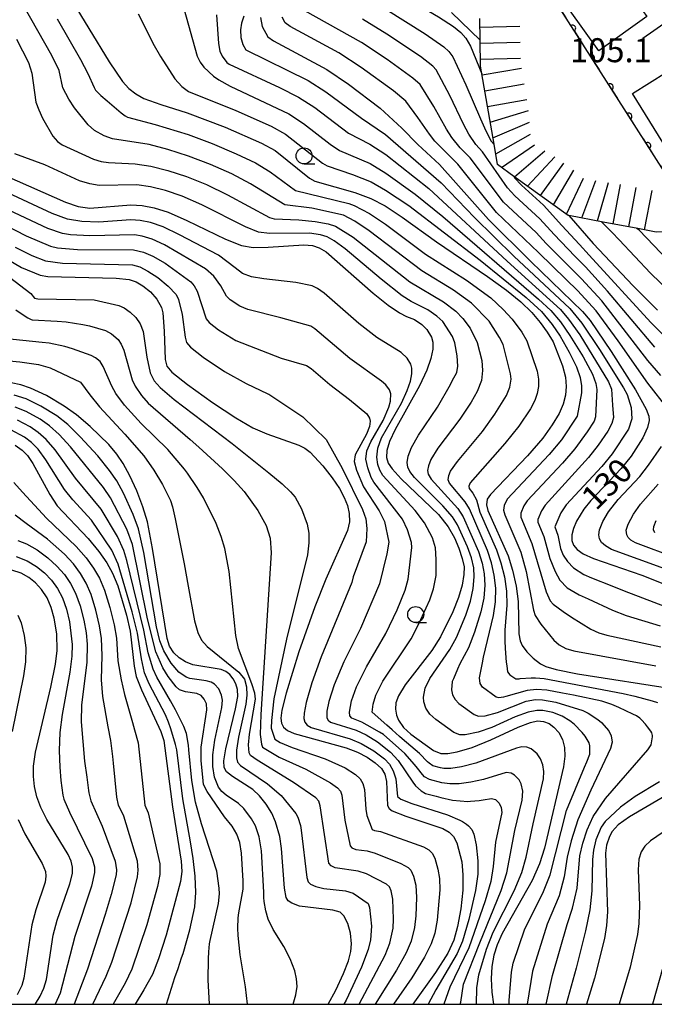
# Model space of a CAD drawing. Extents: x -8000 to -6000, y 97500 to 99001.
# Drawn here: x -7425 to -7325, y 97500 to 97654 of the extents above; entities that cross this region are included whole.
import ezdxf

# ---------------------------------------------------------------- set-up
doc = ezdxf.new("R2010")
doc.units = 0
doc.linetypes.add('L', pattern=[5, 2.5, -2.5])
for name, color, linetype in [('3001000', 3, 'Continuous'), ('6110000', 4, 'Continuous'), ('6331000', 2, 'Continuous'), ('7101000', 4, 'Continuous'), ('7102000', 2, 'Continuous'), ('7201110', 2, 'Continuous'), ('7201120', 2, 'L'), ('7201990', 2, 'Continuous'), ('7312000', 4, 'Continuous'), ('999', 2, 'Continuous')]:
    doc.layers.add(name, color=color, linetype=linetype)
doc.layers.get('0').off()
doc.styles.add('ROMANS', font='romans')

# ---------------------------------------------------------------- blocks, each defined once
blk = doc.blocks.new('633100')
at = {"layer": '6331000'}
blk.add_lwpolyline([(0, -0.5), (0.67, -0.5)], dxfattribs=at)
blk.add_circle((0, 0), 0.5, dxfattribs=at)
blk = doc.blocks.new('M07')
blk.add_arc((0, 0), 0.5, 180, 0)

msp = doc.modelspace()

# ---------------------------------------------------------------- linework, layer by layer
at = {"layer": '3001000', "flags": 128}
for points in [[(-7326.51, 97654.43), (-7333.99, 97649.06), (-7338.73, 97655.67), (-7331.26, 97661.04), (-7326.51, 97654.43)], [(-7322.63, 97632.53), (-7328.73, 97642.39), (-7323.4, 97645.69), (-7321.74, 97643.02), (-7320.99, 97643.48), (-7319.71, 97641.42), (-7316.61, 97643.35), (-7313.35, 97638.08), (-7315.63, 97636.66), (-7315.09, 97635.79), (-7318.28, 97633.81), (-7319.11, 97634.71), (-7322.63, 97632.53)]]:
    msp.add_lwpolyline(points, close=True, dxfattribs=at)
at = {"layer": '6110000', "flags": 128}
for points in [[(-7327.1, 97651.02), (-7319.19, 97656.56), (-7328.04, 97668.43), (-7331.03, 97675.96), (-7342.49, 97668.32)], [(-7305.21, 97637.49), (-7310.16, 97635.54), (-7323.79, 97630.17), (-7334.02, 97646.16), (-7346.48, 97665.65), (-7348.52, 97668.84)]]:
    msp.add_lwpolyline(points, dxfattribs=at)
at = {"layer": '7101000', "flags": 128}
for points in [[(-7365.07, 97686.75), (-7365.83, 97684.95), (-7366.55, 97682.64), (-7368.43, 97675.46), (-7371.9, 97665.11), (-7372.19, 97663.73), (-7372.18, 97662.84), (-7372.02, 97662.25), (-7371.66, 97661.8), (-7370.78, 97661.16), (-7365.37, 97658.13), (-7359.06, 97654.37), (-7356.75, 97652.86), (-7355.6, 97651.93), (-7354.81, 97651.01), (-7354.09, 97649.78), (-7352.29, 97645.45)], [(-7416.91, 97657.8), (-7410.58, 97647.32), (-7408.51, 97644.22), (-7407.48, 97643.16), (-7406.4, 97642.33), (-7405.16, 97641.61), (-7402.48, 97640.64), (-7398.37, 97639.35), (-7392.45, 97637.11), (-7386.73, 97634.63), (-7384.59, 97633.46), (-7379.25, 97629.13), (-7378.43, 97628.69), (-7372.16, 97626.87), (-7369.63, 97625.95), (-7367.43, 97624.79), (-7364.74, 97623.05), (-7359.4, 97619.19), (-7351.39, 97613.79), (-7348.44, 97611.64), (-7346.19, 97609.78), (-7344.48, 97608.13), (-7343.15, 97606.6), (-7342.06, 97605.08), (-7341.15, 97603.53), (-7339.66, 97599.81), (-7339.2, 97598.03), (-7339.08, 97596.58), (-7339.2, 97595.2), (-7339.56, 97593.82), (-7340.22, 97592.34), (-7341.28, 97590.59), (-7342.78, 97588.52), (-7345.16, 97585.75), (-7350.93, 97579.7), (-7351.45, 97578.94), (-7351.55, 97578.09), (-7351.34, 97577.19), (-7348.19, 97570.1), (-7347.49, 97567.84), (-7346.94, 97565.37), (-7346.62, 97562.98), (-7346.53, 97557.92), (-7346.3, 97556.83), (-7345.98, 97556.08), (-7345.26, 97555.08), (-7344.29, 97554.09), (-7343.13, 97553.22), (-7342.28, 97552.78), (-7340.69, 97552.31), (-7337.31, 97551.64), (-7321.98, 97549.26)], [(-7386.91, 97654.26), (-7386.63, 97652.82), (-7385.77, 97651.21), (-7384.87, 97650.6), (-7376.54, 97646.14), (-7373.13, 97643.83), (-7368.21, 97640.1), (-7364.83, 97636.93), (-7362.32, 97634.4), (-7358.89, 97631.29), (-7351.27, 97622.65), (-7344.64, 97616.1), (-7336.54, 97608.3), (-7335.34, 97606.88), (-7332.05, 97602.06), (-7328.26, 97596.03), (-7326.58, 97593.05), (-7326.2, 97591.95), (-7326.15, 97591.23), (-7326.38, 97590.14), (-7327.13, 97588.55), (-7328.96, 97585.68), (-7330.49, 97583.73), (-7335.26, 97578.76), (-7336.35, 97577.4), (-7337.5, 97575.53), (-7337.98, 97574.38), (-7338.22, 97573.37), (-7338.21, 97572.51), (-7337.95, 97571.77), (-7337.41, 97571.08), (-7336.47, 97570.42), (-7334.81, 97569.68), (-7327.29, 97567.07), (-7324.01, 97565.78)], [(-7426.75, 97629.49), (-7417.4, 97625.36), (-7415.41, 97624.72), (-7413.58, 97624.45), (-7407.17, 97624.98), (-7405.43, 97624.87), (-7403.54, 97624.51), (-7401.36, 97623.82), (-7398.41, 97622.53), (-7392.36, 97619.58), (-7389.87, 97618.61), (-7388.05, 97618.32), (-7385.72, 97618.33), (-7380.11, 97618.71), (-7378.76, 97618.6), (-7377.73, 97618.26), (-7376.65, 97617.62), (-7369.27, 97611.18)], [(-7338.69, 97623.29), (-7334.88, 97618.94), (-7328.63, 97612.28), (-7324.82, 97608.51)], [(-7432.56, 97620), (-7424.28, 97615.15), (-7421.34, 97613.95), (-7420.16, 97613.74), (-7409.5, 97613.51), (-7407.46, 97613.27), (-7406.36, 97612.94), (-7405.31, 97612.32), (-7404.11, 97611.36), (-7403.11, 97610.21), (-7402.41, 97608.93), (-7402.18, 97608.08), (-7401.95, 97605.21), (-7401.8, 97600.78), (-7401.55, 97599.74), (-7400.79, 97598.82), (-7398.32, 97596.87), (-7394.39, 97594.07), (-7390.74, 97591.67), (-7388.13, 97590.13), (-7385.93, 97589.16), (-7380.89, 97587.42), (-7379.97, 97586.95), (-7379.16, 97586.32), (-7377.17, 97584.18), (-7375.7, 97582.32), (-7374.55, 97580.63), (-7373.8, 97579.23), (-7373.32, 97577.96), (-7373.05, 97576.7), (-7373.01, 97575.44), (-7373.3, 97574.06), (-7376.67, 97566.47), (-7378.43, 97562.14), (-7380.93, 97555.08), (-7382.9, 97548.63), (-7383.56, 97545.98), (-7383.72, 97544.72), (-7383.64, 97543.95), (-7383.32, 97543.33), (-7382.7, 97542.79), (-7381.64, 97542.32), (-7373.53, 97540.09), (-7371.72, 97539.39), (-7370.25, 97538.64), (-7368.95, 97537.77), (-7368.01, 97536.88), (-7367.48, 97535.97), (-7367.19, 97534.84), (-7367.06, 97531.07), (-7366.81, 97530.6), (-7366.3, 97530.24), (-7364.19, 97529.4), (-7358.4, 97527.46), (-7357.39, 97526.9), (-7356.71, 97526.21), (-7356.2, 97525.24), (-7355.44, 97522.26), (-7355.24, 97520.25), (-7355.28, 97517.83), (-7355.6, 97514.9), (-7356.08, 97512.17), (-7356.67, 97510), (-7357.61, 97508), (-7359.54, 97504.97), (-7363.06, 97500)], [(-7369.27, 97611.18), (-7366.93, 97609.29), (-7365.19, 97608.07), (-7364.1, 97607.5), (-7362.8, 97607.05), (-7361.67, 97606.26), (-7360.92, 97605.46), (-7360.16, 97604.29), (-7359.98, 97603.52), (-7359.98, 97602.38), (-7360.25, 97600.93), (-7360.9, 97599.1), (-7362.02, 97596.66), (-7365.87, 97589.87), (-7366.73, 97587.97), (-7367.14, 97586.55), (-7367.18, 97585.48), (-7366.92, 97584.61), (-7366.32, 97583.68), (-7364.91, 97582.12), (-7359.08, 97576.55), (-7357.57, 97574.63), (-7356.59, 97572.94), (-7355.87, 97571.31), (-7355.35, 97569.68), (-7355.08, 97568.36), (-7355.1, 97567.16), (-7355.38, 97565.5), (-7355.94, 97563.57), (-7356.84, 97561.35), (-7358.78, 97557.46), (-7360.1, 97555.31), (-7364.27, 97549.95), (-7365.35, 97548.24), (-7365.72, 97547.12), (-7365.8, 97546.11), (-7365.65, 97545.22), (-7365.32, 97544.4), (-7364.54, 97543.25), (-7363.39, 97542.21), (-7359.87, 97539.68), (-7358.68, 97539.23), (-7357.61, 97539.21), (-7356.13, 97539.47), (-7353.82, 97540.15), (-7350.9, 97541.34), (-7346.61, 97543.32), (-7344.66, 97544.05), (-7343.59, 97544.3), (-7342.64, 97544.22), (-7341.77, 97543.87), (-7341.04, 97543.33), (-7340.24, 97542.47), (-7339.68, 97541.39), (-7339.37, 97540.16), (-7339.31, 97538.79), (-7339.5, 97537.13), (-7342.48, 97524.43), (-7343.27, 97521.96), (-7344.41, 97519.34), (-7349.13, 97511.06), (-7349.91, 97509.31), (-7350.4, 97507.69), (-7350.71, 97505.91), (-7350.82, 97503.97), (-7350.72, 97501.9), (-7350.47, 97500)], [(-7376.34, 97500), (-7375.13, 97502.23), (-7373.92, 97504.81), (-7373.14, 97506.81), (-7372.8, 97508.23), (-7372.68, 97509.45), (-7372.82, 97511.12), (-7373.26, 97512.64), (-7373.9, 97513.85), (-7374.45, 97514.38), (-7375.58, 97514.72), (-7380.8, 97515.33), (-7382.02, 97515.79), (-7382.56, 97516.19), (-7382.91, 97516.71), (-7383.14, 97518.15), (-7383.6, 97524.33), (-7383.9, 97526.23), (-7384.54, 97528.52), (-7385.14, 97529.88), (-7386.02, 97531.26), (-7387.07, 97532.57), (-7388.13, 97533.56), (-7391.31, 97535.6), (-7392.22, 97536.32), (-7392.57, 97537), (-7392.63, 97538.05), (-7392.35, 97539.94), (-7390.83, 97546.18), (-7390.47, 97548.09), (-7390.5, 97549.19), (-7390.75, 97550.09), (-7391.16, 97550.88), (-7391.7, 97551.54), (-7392.32, 97552.02), (-7393.08, 97552.35), (-7397.49, 97553.08), (-7398.62, 97553.52), (-7399.63, 97554.14), (-7400.48, 97554.94), (-7401.15, 97555.98), (-7401.5, 97557.16), (-7403.81, 97571.24), (-7404.57, 97575.41), (-7405.29, 97577.75), (-7406.24, 97580.24), (-7407.33, 97582.62), (-7408.37, 97584.52), (-7409.38, 97586), (-7410.63, 97587.48), (-7413.55, 97590.32), (-7415.7, 97592.12), (-7417.62, 97593.5), (-7420.38, 97595.15), (-7422.86, 97596.31), (-7424.37, 97596.81), (-7425.89, 97597.14)], [(-7425.28, 97587.39), (-7424.17, 97586.63), (-7423.34, 97585.78), (-7422.49, 97584.54), (-7419.87, 97579.69), (-7418.71, 97577.91), (-7413.86, 97572.79), (-7412.2, 97570.79), (-7410.96, 97568.99), (-7410.05, 97567.37), (-7409.24, 97565.39), (-7407.85, 97560.85), (-7407.27, 97558.31), (-7406.67, 97552.85), (-7406.35, 97551.24), (-7405.52, 97549.14), (-7402.49, 97542.65), (-7402.04, 97541.22), (-7400.66, 97530.88), (-7399.32, 97522.36), (-7399.23, 97520.78), (-7399.42, 97519.22), (-7401.64, 97510.81), (-7402.85, 97507.11), (-7403.81, 97504.68), (-7405.13, 97502.25), (-7406.5, 97500)], [(-7422.15, 97500), (-7422.09, 97500.07), (-7421.35, 97501.25), (-7420.78, 97502.5), (-7420.37, 97503.87), (-7419.35, 97510.83), (-7418.72, 97513.16), (-7416.72, 97518.85), (-7416.3, 97520.45), (-7416.3, 97521.43), (-7416.52, 97522.35), (-7416.97, 97523.4), (-7420.3, 97528.87), (-7421.25, 97530.76), (-7421.88, 97532.42), (-7422.27, 97534.04), (-7422.43, 97535.63), (-7422.39, 97537.25), (-7422.08, 97539.4), (-7419.67, 97549.57), (-7418.94, 97553.17), (-7418.71, 97555.33), (-7418.78, 97557.9), (-7419.17, 97560.38), (-7419.63, 97562.01), (-7420.29, 97563.52), (-7421.13, 97564.83), (-7422.09, 97565.9), (-7423.14, 97566.74), (-7424.32, 97567.37), (-7425.8, 97567.84)], [(-7322.19, 97533.44), (-7329.21, 97529.31), (-7330.96, 97528.04), (-7331.92, 97527), (-7332.35, 97526.23), (-7332.78, 97524.86), (-7332.93, 97523.6), (-7332.66, 97514.46), (-7332.78, 97512.31), (-7333.13, 97510.27), (-7334.7, 97504.09), (-7335.91, 97500)]]:
    msp.add_lwpolyline(points, dxfattribs=at)
at = {"layer": '7102000', "flags": 128}
for points in [[(-7342.23, 97500), (-7341.22, 97504.5), (-7338.97, 97512.47), (-7338.12, 97515.04), (-7337.41, 97518.13), (-7336.95, 97523.19), (-7336.52, 97525.18), (-7335.83, 97527.26), (-7334.87, 97529.34), (-7332.94, 97532.18), (-7326.34, 97539.79), (-7325.81, 97540.58), (-7325.59, 97541.8), (-7325.6, 97542.03), (-7325.72, 97542.42), (-7325.88, 97542.67), (-7326.39, 97543.38), (-7326.71, 97543.78), (-7327.32, 97544.49), (-7327.57, 97544.74), (-7328.09, 97545.08), (-7328.69, 97545.36), (-7330.86, 97546.38), (-7331.94, 97546.86), (-7333.52, 97547.38), (-7337.94, 97548.31), (-7339.68, 97548.66), (-7342.14, 97549.08), (-7343.76, 97549.2), (-7345.23, 97549.04), (-7348.56, 97548.1), (-7348.89, 97548.01), (-7349.63, 97547.92), (-7350.06, 97548), (-7352.18, 97549.55), (-7352.57, 97550.17), (-7352.66, 97551.03), (-7352.56, 97551.54), (-7352.2, 97553.38), (-7352.01, 97554.25), (-7350.48, 97560.78), (-7350.18, 97562.92), (-7350.13, 97565.05), (-7350.34, 97567.08), (-7350.77, 97568.99), (-7351.41, 97570.91), (-7354.21, 97577.43), (-7354.88, 97578.56), (-7357.35, 97581.45), (-7357.54, 97581.97), (-7357.47, 97582.66), (-7357.2, 97583.34), (-7356.11, 97584.86), (-7352.2, 97589.56), (-7350.24, 97592.24), (-7348.42, 97595.15), (-7347.89, 97596.46), (-7347.73, 97597.7), (-7347.8, 97598.57), (-7348.98, 97603.13), (-7349.53, 97604.24), (-7351.16, 97606.77), (-7353.89, 97609.6), (-7356.7, 97611.64), (-7361.68, 97614.65), (-7369.93, 97620.91), (-7372.13, 97622.39), (-7373.93, 97623.35), (-7378.87, 97624.45), (-7383.09, 97624.98), (-7388.46, 97628.27), (-7391.4, 97629.79), (-7394.74, 97631.26), (-7398.16, 97632.57), (-7401.4, 97633.62), (-7404.33, 97634.38), (-7410.05, 97635.26), (-7411.37, 97635.74), (-7412.86, 97636.6), (-7413.84, 97637.47), (-7416, 97640.13), (-7416.89, 97641.46), (-7417.83, 97643.26), (-7418.39, 97645.95), (-7419.55, 97648.33), (-7427.22, 97661.85)], [(-7398.91, 97655.67), (-7396.79, 97648.2), (-7396.36, 97647.29), (-7395.79, 97646.48), (-7394.28, 97645.09), (-7393.41, 97644.49), (-7391.65, 97643.49), (-7382.5, 97639.21), (-7380.17, 97637.69), (-7376.01, 97634.44), (-7374.53, 97633.44), (-7369.75, 97631.42), (-7367.29, 97629.91), (-7362.72, 97626.65), (-7358.37, 97623.14), (-7343.44, 97610.24), (-7341.49, 97608.43), (-7340.01, 97606.68), (-7338.52, 97604.55), (-7336.47, 97601.21), (-7335, 97598.48), (-7334.48, 97597.06), (-7334.31, 97596.11), (-7334.52, 97591.83), (-7334.75, 97591.16), (-7335.8, 97589.47), (-7337.74, 97586.84), (-7339.69, 97584.59)], [(-7367.29, 97655.53), (-7361.15, 97651.72), (-7358.25, 97649.68), (-7357.44, 97648.91), (-7356.85, 97648.08), (-7354.8, 97643.74), (-7352.51, 97638.39), (-7351.69, 97636.54), (-7350.83, 97634.93)], [(-7418.69, 97654.02), (-7415.07, 97647.66), (-7413.93, 97645.5), (-7412.92, 97643.31), (-7412.72, 97642.87), (-7411.88, 97642.05), (-7410.88, 97641.21), (-7408.68, 97639.37), (-7408.07, 97638.9), (-7407.72, 97638.69), (-7403.38, 97637.51), (-7398.24, 97635.94), (-7394.46, 97634.53), (-7390.7, 97632.95), (-7387.71, 97631.54), (-7385.37, 97630.11), (-7381.44, 97627.2), (-7373.1, 97625.18), (-7372.27, 97624.87), (-7369.85, 97623.59), (-7367.37, 97621.96), (-7361.09, 97617.25), (-7354.67, 97613.17), (-7350.9, 97610.44), (-7348.94, 97608.59), (-7347.57, 97607.1), (-7346.05, 97605.04), (-7345.28, 97603.72), (-7343.65, 97598.97), (-7343.42, 97597.7), (-7343.43, 97596.59), (-7343.62, 97595.48), (-7344.02, 97594.36), (-7344.7, 97593.07), (-7346.51, 97590.38), (-7348.68, 97587.65), (-7354.14, 97581.51), (-7354.32, 97581.01)], [(-7406.03, 97654.8), (-7405.54, 97653.84), (-7403.72, 97650.25), (-7402.57, 97648.13), (-7400.3, 97644.64), (-7399.22, 97643.45), (-7398.18, 97642.67), (-7390.76, 97639.71), (-7385.26, 97637.25), (-7382.98, 97636), (-7377.21, 97631.47), (-7376.48, 97631.07), (-7372.54, 97629.72), (-7369.61, 97628.55), (-7367.37, 97627.28), (-7363.73, 97624.85), (-7352.55, 97616.3), (-7345.34, 97610.46), (-7342.98, 97608.28), (-7341.3, 97606.26), (-7340.05, 97604.43), (-7338.62, 97601.95), (-7337.5, 97599.65), (-7336.93, 97597.96), (-7336.71, 97596.7), (-7336.71, 97595.58), (-7337.36, 97591.91), (-7339.86, 97588.22), (-7341.75, 97585.93), (-7348.31, 97578.94), (-7348.78, 97577.97)], [(-7393.78, 97654.68), (-7393.5, 97650.21), (-7393.24, 97649.01), (-7392.92, 97648.23), (-7392.15, 97647.22), (-7391.79, 97646.93), (-7383.95, 97643.3), (-7380.98, 97641.8), (-7378.43, 97640.17), (-7373.15, 97636.17), (-7369.83, 97634.44), (-7367.31, 97632.82), (-7360.59, 97627.53), (-7348.32, 97616.15), (-7340, 97608.59), (-7338.73, 97607.1), (-7336.99, 97604.67), (-7332.5, 97597.3), (-7332.03, 97596.16), (-7331.88, 97593.66), (-7331.72, 97591.72), (-7331.95, 97590.81), (-7332.61, 97589.59), (-7334.11, 97587.38), (-7335.63, 97585.47), (-7342.39, 97578.04), (-7342.97, 97577.12), (-7343.52, 97575.8), (-7343.53, 97575.37), (-7342.61, 97573.1), (-7341.65, 97569.7), (-7340.85, 97567.64), (-7340.1, 97566.32), (-7338.97, 97565.11)], [(-7389.51, 97654.45), (-7389.88, 97653.35), (-7390.04, 97652.32), (-7389.98, 97651.14), (-7389.68, 97650.04), (-7389.19, 97649.18), (-7379.46, 97644.39), (-7376.7, 97642.64), (-7371.11, 97638.52), (-7367.35, 97635.96), (-7358.67, 97628.42), (-7353.43, 97622.98), (-7347.3, 97616.94), (-7338.51, 97608.74), (-7336.65, 97606.48), (-7333.87, 97602.36), (-7330.16, 97596.38), (-7329.57, 97595.34), (-7328.92, 97593.27), (-7328.83, 97591.51), (-7329.35, 97589.9), (-7331.9, 97586.04), (-7333.51, 97584.09), (-7339.09, 97578.07), (-7339.96, 97576.84), (-7340.89, 97574.65), (-7340.42, 97573.34), (-7339.99, 97571.27), (-7339.56, 97570.21), (-7338.92, 97569.2), (-7337.95, 97568.2), (-7336.33, 97567.18), (-7335.15, 97566.64), (-7331.98, 97565.39), (-7330.04, 97564.64), (-7322.55, 97561.74)], [(-7323.14, 97593.05), (-7326.32, 97597.07), (-7330.97, 97603.71), (-7334.43, 97608.41), (-7337.32, 97611.56), (-7339.1, 97613.32), (-7343.42, 97617.51), (-7349.98, 97623.79), (-7356.05, 97631.34), (-7359.66, 97634.94), (-7360.5, 97636.01), (-7362.32, 97638.63), (-7364.2, 97641.19), (-7366.11, 97642.79), (-7371.14, 97646.43), (-7374.68, 97648.75), (-7382.25, 97652.84), (-7383.05, 97653.42), (-7383.54, 97654.29)], [(-7324.3, 97598.31), (-7326.31, 97600.62), (-7333.52, 97609.95), (-7336.71, 97613.4), (-7338.41, 97615.13), (-7342.21, 97618.91), (-7343.82, 97620.66), (-7348.88, 97625.39), (-7354.11, 97632.3), (-7355.68, 97633.86), (-7357, 97635.47), (-7357.84, 97636.81), (-7359.81, 97640.34), (-7361.95, 97643.77), (-7363.11, 97644.78), (-7367.12, 97647.67), (-7371.13, 97650.33), (-7379.95, 97655.3)], [(-7325.26, 97602.73), (-7332.62, 97611.48), (-7336.1, 97615.25), (-7337.73, 97616.95), (-7340.99, 97620.32), (-7343.24, 97622.79), (-7347.14, 97626.36), (-7348.28, 97627.6), (-7352.17, 97633.26), (-7353.25, 97634.39), (-7354.34, 97636.01), (-7355.18, 97637.6), (-7357.3, 97642.04), (-7359.46, 97646.05), (-7359.98, 97646.64), (-7361.9, 97648.14), (-7367.17, 97651.65), (-7370.97, 97653.97)], [(-7357.04, 97655.03), (-7352.57, 97650.7)], [(-7425.05, 97650.85), (-7423.2, 97647.21), (-7422.68, 97645.54), (-7422.06, 97641.03), (-7421.58, 97639.8), (-7420.98, 97638.52), (-7419.4, 97635.71), (-7418.67, 97634.87), (-7417.94, 97634.37), (-7413.03, 97632.13), (-7411.84, 97631.75), (-7410.7, 97631.57), (-7406.51, 97631.4), (-7404.03, 97631.01), (-7401.38, 97630.33), (-7398.47, 97629.37), (-7395.37, 97628.12), (-7392.05, 97626.54), (-7385.51, 97623.01), (-7384.75, 97622.76), (-7380.92, 97622.61), (-7378.37, 97622.37), (-7376.3, 97621.99), (-7375.2, 97621.65), (-7372.41, 97619.92), (-7363.54, 97612.92), (-7358.28, 97609.82), (-7356.35, 97608.36), (-7355.27, 97607.22), (-7354.1, 97605.69), (-7353.01, 97603.44), (-7352.29, 97600.61), (-7352.18, 97599.09), (-7352.33, 97597.5), (-7353, 97595.78), (-7353.97, 97594.11), (-7355.72, 97591.46), (-7359.15, 97586.92), (-7360.25, 97585.18), (-7360.64, 97584.18), (-7360.77, 97583.44), (-7360.7, 97582.87), (-7360.24, 97582.06), (-7356.03, 97577.5), (-7355.2, 97576.21), (-7352.8, 97570.77), (-7352.24, 97568.98), (-7351.91, 97567.31), (-7351.82, 97565.5), (-7351.99, 97563.46), (-7352.43, 97561.36), (-7353.44, 97558.15), (-7354.39, 97555.71), (-7355.71, 97553.22), (-7356.11, 97552.4), (-7356.75, 97550.89), (-7356.91, 97550.46), (-7357.06, 97549.16), (-7356.88, 97548.38), (-7356.48, 97547.67), (-7355.87, 97547.03), (-7353.5, 97545.31), (-7352.79, 97545.04), (-7351.75, 97545.08), (-7349.87, 97545.59), (-7345.36, 97547.37), (-7343.89, 97547.63), (-7342.82, 97547.6), (-7340.71, 97547.21), (-7336.48, 97545.91), (-7335.64, 97545.49), (-7334.17, 97544.52), (-7333.59, 97544.05), (-7332.45, 97542.74), (-7332.08, 97541.95), (-7331.92, 97540.99), (-7332.17, 97539.97), (-7335.25, 97533.49), (-7337.3, 97528.83), (-7338.32, 97525.54), (-7338.96, 97522.99), (-7339.43, 97519.9), (-7340.22, 97516.97), (-7342.07, 97512.55), (-7344.38, 97505.2), (-7345.19, 97500)], [(-7350.83, 97634.93), (-7350.38, 97634.42)], [(-7348.03, 97500), (-7348.04, 97500.62), (-7347.65, 97505), (-7347.39, 97506.45), (-7345.57, 97511.81), (-7342.74, 97517.36), (-7341.62, 97520.22), (-7339.06, 97530.28), (-7336.26, 97537.05), (-7335.86, 97537.92), (-7335.43, 97539.09), (-7335.39, 97540.41), (-7335.53, 97540.89), (-7336.13, 97541.9), (-7336.61, 97542.49), (-7337.86, 97543.78), (-7338.53, 97544.33), (-7339.71, 97545.02), (-7341.2, 97545.6), (-7342.74, 97545.91), (-7343.68, 97545.93), (-7345.04, 97545.64), (-7347.07, 97544.92), (-7350.72, 97543.29), (-7352.85, 97542.55), (-7354.88, 97542.12), (-7355.73, 97542.13), (-7356.68, 97542.5), (-7359.5, 97544.52), (-7360.42, 97545.35), (-7361.05, 97546.27), (-7361.39, 97547.27), (-7361.42, 97548.03), (-7361.15, 97549.42), (-7360.41, 97550.91), (-7357.28, 97555.46), (-7356.28, 97557.33), (-7354.79, 97560.81), (-7354.06, 97562.99), (-7353.63, 97565), (-7353.47, 97566.8), (-7353.56, 97568.25), (-7353.92, 97569.77), (-7354.53, 97571.53), (-7356.1, 97574.94), (-7356.9, 97576.19), (-7358.4, 97577.94), (-7362.82, 97582.33), (-7363.57, 97583.27), (-7363.89, 97583.95), (-7363.98, 97584.71), (-7363.81, 97585.69), (-7363.31, 97587.02), (-7362.19, 97588.98), (-7359.24, 97593.36), (-7357.21, 97596.88), (-7356.92, 97597.46), (-7356.2, 97598.75), (-7356.05, 97599.74), (-7356.16, 97601.37), (-7356.5, 97603.41), (-7356.88, 97604.4), (-7358.41, 97606.71), (-7359.32, 97607.56), (-7360.76, 97608.58), (-7363.35, 97609.87), (-7364.76, 97610.76), (-7368.05, 97613.33), (-7373.69, 97618.08), (-7375.41, 97619.36), (-7376.46, 97619.96), (-7377.53, 97620.3), (-7379.24, 97620.54), (-7385.51, 97620.47), (-7387.24, 97620.72), (-7389.24, 97621.53), (-7396.07, 97624.95), (-7399.15, 97626.3), (-7401.75, 97627.19), (-7404.09, 97627.79), (-7406.23, 97628.11), (-7412.14, 97628.01), (-7413.62, 97628.23), (-7415.22, 97628.74), (-7420.64, 97631.2), (-7425.31, 97632.95)], [(-7347.29, 97629.42), (-7347.16, 97629.21), (-7346.1, 97628.02), (-7342.67, 97624.91), (-7339.78, 97621.72), (-7337.04, 97618.77), (-7335.49, 97617.09), (-7325.87, 97606.6), (-7322.76, 97603.44)], [(-7355.68, 97500), (-7355.6, 97500.36), (-7355.14, 97503.13), (-7352.62, 97509.59), (-7349.26, 97517.78), (-7348.36, 97520.53), (-7347.15, 97527.16), (-7346.01, 97531.91), (-7345.9, 97533.33), (-7346.12, 97534.47), (-7346.46, 97535.11), (-7347.17, 97535.82), (-7347.72, 97536.11), (-7348.47, 97536.21), (-7352.02, 97535.15), (-7354.02, 97534.71), (-7355.86, 97534.48), (-7357.3, 97534.45), (-7358.53, 97534.61), (-7360.48, 97535.13), (-7361.27, 97535.58), (-7361.59, 97535.91), (-7362.35, 97536.91), (-7362.81, 97537.51), (-7364.35, 97539.23), (-7367.69, 97542.17), (-7368.31, 97542.56), (-7370.22, 97543.62), (-7371.08, 97544.08), (-7372.62, 97544.75), (-7372.94, 97545.09), (-7373, 97545.68), (-7372.67, 97547.43), (-7371.91, 97549.6), (-7370.33, 97552.77), (-7367.31, 97557.94), (-7365.55, 97561.66), (-7364.27, 97564.74), (-7363.82, 97566.45), (-7363.23, 97571.43), (-7363.3, 97572.21), (-7363.94, 97574.17), (-7364.69, 97575.84), (-7369.17, 97581.61), (-7369.6, 97582.33), (-7370.14, 97583.84), (-7370.42, 97585.2), (-7370.3, 97586.54), (-7369.66, 97587.91), (-7367.73, 97591.28), (-7366.83, 97593.34), (-7366.56, 97594.3), (-7366.51, 97595.4), (-7366.72, 97596.07), (-7367.29, 97596.81), (-7367.98, 97597.39), (-7372.94, 97600.96), (-7378.4, 97605.59), (-7379.06, 97605.98), (-7383.73, 97607.3), (-7388.91, 97608.62), (-7390.12, 97609.15), (-7391.65, 97610.14), (-7392.24, 97610.67), (-7393.13, 97612.32), (-7394.19, 97613.8), (-7395.53, 97614.95), (-7401.91, 97618.72), (-7403.84, 97619.6), (-7405.4, 97620.08), (-7406.61, 97620.28), (-7413.59, 97620.1), (-7416.64, 97620.28), (-7417.86, 97620.48), (-7420.18, 97621.26), (-7430.73, 97626.21)], [(-7353.12, 97500), (-7353.07, 97502.58), (-7352.77, 97504.62), (-7351.56, 97508.62), (-7350.52, 97511.29), (-7347.26, 97517.76), (-7346.06, 97520.62), (-7345.37, 97522.98), (-7344.27, 97528.2), (-7342.65, 97535.24), (-7342.61, 97536.41), (-7342.75, 97537.45), (-7343.1, 97538.38), (-7343.66, 97539.16), (-7344.57, 97539.91), (-7345.27, 97540.19), (-7346.03, 97540.25), (-7346.88, 97540.06), (-7353.22, 97537.69), (-7355.47, 97537.11), (-7357.12, 97536.87), (-7358.26, 97536.88), (-7358.74, 97536.94), (-7359.95, 97537.3), (-7360.55, 97537.67), (-7360.8, 97537.91), (-7362.04, 97539.18), (-7364.74, 97541.5), (-7365.16, 97541.88), (-7366.31, 97542.9), (-7367.16, 97543.63), (-7369.44, 97545.65), (-7369.29, 97546.89), (-7368.86, 97548.32), (-7367.75, 97550.51), (-7363.36, 97557.15), (-7362.15, 97559.46), (-7360.44, 97563.25), (-7359.85, 97564.95), (-7359.43, 97567.03), (-7359.41, 97569.51), (-7359.55, 97571.37), (-7360.03, 97572.89), (-7361.24, 97575.26), (-7362.73, 97577.19), (-7367.75, 97582.64), (-7368.26, 97583.47), (-7368.57, 97584.37), (-7368.72, 97585.53), (-7368.58, 97586.93), (-7367.96, 97588.54), (-7364.88, 97593.97), (-7363.98, 97595.92), (-7363.46, 97597.39), (-7363.25, 97598.55), (-7363.24, 97599.46), (-7363.38, 97600.07), (-7363.99, 97601.01), (-7364.91, 97601.91), (-7368.71, 97604.21), (-7371.54, 97606.41), (-7376.96, 97611.17), (-7377.98, 97611.9), (-7378.84, 97612.3), (-7381.37, 97612.84), (-7386.4, 97613.41), (-7388.33, 97613.71), (-7389.71, 97614.25), (-7390.88, 97615.1), (-7393.45, 97617.09), (-7399.55, 97620.29), (-7402.15, 97621.52), (-7404.1, 97622.19), (-7405.74, 97622.54), (-7407.2, 97622.64), (-7412.21, 97622.28), (-7414.86, 97622.35), (-7417.09, 97622.73), (-7419.48, 97623.6), (-7427.12, 97627.13)], [(-7434.24, 97625.61), (-7423.53, 97620.13), (-7419.76, 97618.52), (-7418.63, 97618.23), (-7415.52, 97617.96), (-7406.78, 97617.94), (-7405.22, 97617.56), (-7403.73, 97616.92), (-7401.83, 97615.83), (-7397.82, 97612.94), (-7397.26, 97612.29), (-7396.81, 97611.49), (-7395.41, 97607.13), (-7394.95, 97606.58), (-7393.45, 97605.41), (-7390.74, 97603.77), (-7383.65, 97601), (-7379.72, 97599.84), (-7378.99, 97599.36), (-7376.08, 97596.88), (-7373, 97594.55), (-7370.29, 97592.28), (-7369.84, 97591.64), (-7369.76, 97591.13), (-7369.87, 97590.3), (-7370.34, 97589.11), (-7372.12, 97585.87), (-7372.28, 97584.85), (-7371.89, 97583.48), (-7370.78, 97580.87), (-7368.35, 97577.15), (-7367.5, 97575.49), (-7366.84, 97572.26), (-7367.17, 97570.4), (-7368.29, 97565.75), (-7371.26, 97558.72), (-7373.87, 97553.53), (-7375.39, 97549.92), (-7376.22, 97547.31), (-7376.53, 97545.81), (-7376.54, 97544.8), (-7376.35, 97544.42), (-7375.98, 97544.1), (-7371.96, 97542.85), (-7370.38, 97542.14), (-7368.62, 97541.02), (-7366.58, 97539.41), (-7365.38, 97538.13), (-7363.11, 97534.74), (-7362.65, 97534.15), (-7361.77, 97533.36), (-7361.08, 97532.97), (-7359.44, 97532.51), (-7358.7, 97532.31), (-7356.88, 97531.93), (-7354.5, 97531.71), (-7354.08, 97531.74), (-7352.71, 97531.87), (-7352.06, 97531.95), (-7350.77, 97532.17), (-7350.18, 97532), (-7349.56, 97531.44), (-7349.27, 97530.77), (-7349.19, 97529.97), (-7350.16, 97525.36), (-7350.5, 97521.56), (-7350.9, 97519.2), (-7351.77, 97516.2), (-7354.31, 97508.84), (-7357.3, 97502.7), (-7358.23, 97500)], [(-7333.59, 97622.33), (-7331.9, 97620.66), (-7330.84, 97619.48), (-7325.91, 97614.26), (-7322.74, 97611.19)], [(-7323.18, 97616.24), (-7327.71, 97621.02), (-7328.08, 97621.29)], [(-7425.28, 97618.36), (-7422.68, 97617.05), (-7420.55, 97616.23), (-7417.87, 97615.84), (-7406.94, 97615.6), (-7405.78, 97615.25), (-7404.52, 97614.62), (-7402.97, 97613.59), (-7401.34, 97612.26), (-7400.12, 97610.94), (-7399.72, 97610.18), (-7399.17, 97607.83), (-7398.71, 97604.27), (-7398.48, 97603.44), (-7397.87, 97602.7), (-7395.89, 97601.14), (-7392.56, 97598.92), (-7389.13, 97597.05), (-7385.77, 97595.45), (-7385.58, 97595.39), (-7380.27, 97591.82), (-7376.62, 97588.26), (-7374.13, 97583.8), (-7370.97, 97577.34), (-7370.44, 97575.88), (-7370.27, 97574.39), (-7370.39, 97572.3), (-7372.39, 97566.82), (-7372.6, 97565.92), (-7377.41, 97554.29), (-7378.87, 97550.24), (-7379.76, 97547.19), (-7380.1, 97545.52), (-7380.14, 97544.67), (-7379.99, 97544.12), (-7379.61, 97543.65), (-7379, 97543.26), (-7372.89, 97541.48)], [(-7426.15, 97613.66), (-7422.8, 97611.12), (-7422.23, 97610.37), (-7421.71, 97610.28), (-7412.91, 97610.12), (-7409.04, 97609.23), (-7408.22, 97608.86), (-7407.29, 97608.21), (-7406.38, 97607.35), (-7405.7, 97606.39), (-7405.24, 97605.16), (-7404.66, 97601.14), (-7404.15, 97598.69), (-7403.53, 97597.46), (-7402.62, 97596.4), (-7400.43, 97594.55), (-7391.33, 97587.64), (-7390.04, 97586.63), (-7385.59, 97583.08), (-7383.51, 97581.35)], [(-7425.16, 97608.56), (-7423.86, 97607.65), (-7423.3, 97607.3), (-7422.78, 97607.03), (-7422.62, 97607.01), (-7418.71, 97606.8), (-7417.28, 97606.68), (-7414.7, 97606.28), (-7413.64, 97606.04), (-7411.17, 97605.32), (-7410.23, 97604.82), (-7409.19, 97603.91), (-7408.68, 97603.18), (-7408.3, 97602.23), (-7406.98, 97597.61), (-7406.5, 97596.6), (-7405.51, 97595.18), (-7404.45, 97593.98), (-7397.88, 97588.26), (-7396.55, 97587.08), (-7392.87, 97583.72), (-7391.01, 97581.88), (-7389.48, 97580.16), (-7387.32, 97577.2), (-7386.04, 97574.84), (-7385.41, 97572.88), (-7385.26, 97570.56), (-7386.88, 97545.32), (-7386.94, 97542.2), (-7386.76, 97540.64), (-7386.57, 97540.17), (-7384.01, 97538.63), (-7379.84, 97536.74), (-7375.95, 97534.62), (-7374.85, 97533.83), (-7374.42, 97533.3)], [(-7371.48, 97500), (-7367.43, 97507.66), (-7366.68, 97509.54), (-7366.18, 97511.91), (-7366.1, 97513.3), (-7366.19, 97516.41), (-7366.46, 97517.75), (-7366.75, 97518.38), (-7367.19, 97518.77), (-7370.34, 97520.39), (-7371.63, 97520.81), (-7375.22, 97521.32), (-7375.86, 97521.63), (-7376.21, 97522.07), (-7377.55, 97531.02), (-7377.77, 97531.73), (-7378.27, 97532.26), (-7381.74, 97534.68), (-7387.44, 97538.16), (-7388.45, 97538.89), (-7388.67, 97539.29), (-7388.77, 97540.55), (-7388.64, 97542.24), (-7387.7, 97547.68), (-7387.78, 97548.63), (-7388.24, 97550.09), (-7390.36, 97555.6), (-7390.78, 97557.64), (-7391.82, 97567.63), (-7392.47, 97571.25), (-7393.04, 97573.12), (-7393.85, 97575.17), (-7395.84, 97579.18), (-7396.82, 97580.8), (-7398.34, 97583.03), (-7398.79, 97583.67), (-7401.39, 97586.7), (-7405.56, 97590.81), (-7408.15, 97593.64), (-7409.54, 97595.5), (-7410.17, 97596.63), (-7411.53, 97599.71), (-7412, 97600.46), (-7412.69, 97601.07), (-7413.38, 97601.44), (-7416.28, 97602.47), (-7417.48, 97602.8), (-7419.96, 97603.32), (-7421.03, 97603.47), (-7427.11, 97604.05)], [(-7429.6, 97600.91), (-7424.55, 97600.41), (-7421.64, 97599.99), (-7419.78, 97599.51), (-7415.03, 97597.23), (-7413.62, 97595.26), (-7412.1, 97593.39), (-7408.12, 97589.14), (-7405.17, 97585.73), (-7403.58, 97583.51), (-7402.22, 97581.23), (-7400.98, 97578.74), (-7400.67, 97577.76), (-7400.23, 97575.86), (-7398.86, 97568.86), (-7398.21, 97565.35), (-7397.23, 97559.96), (-7396.72, 97558.14), (-7396.12, 97556.9), (-7395.26, 97555.94), (-7390.29, 97551.9), (-7389.42, 97550.8), (-7389.12, 97549.65), (-7389.06, 97548.32), (-7389.21, 97546.89), (-7390.34, 97541.77), (-7390.65, 97539.71), (-7390.68, 97538.51), (-7390.51, 97537.86), (-7390.05, 97537.34), (-7385.79, 97534.47), (-7383.65, 97532.63), (-7381.37, 97529.85), (-7381.06, 97529.27)], [(-7381.78, 97500), (-7381.36, 97501.48), (-7381.18, 97502.76), (-7381.26, 97503.98), (-7381.55, 97505.25), (-7382.25, 97507.1), (-7383.26, 97509.03), (-7384.95, 97511.69), (-7385.72, 97513.33), (-7386.09, 97514.59), (-7386.32, 97516.09), (-7386.38, 97516.71), (-7386.4, 97517.39), (-7386.39, 97517.55), (-7386.74, 97523.98), (-7387.12, 97526.17), (-7387.71, 97527.91), (-7388.29, 97528.99), (-7389.51, 97530.6), (-7390.36, 97531.39), (-7392.3, 97532.71), (-7392.95, 97533.29), (-7393.46, 97533.96), (-7394.08, 97535.49), (-7394.38, 97537.19), (-7394.38, 97539.02), (-7394.05, 97541.29), (-7392.97, 97546.41), (-7392.86, 97547.53), (-7392.98, 97548.31), (-7393.43, 97549.29), (-7394.11, 97550.03), (-7394.63, 97550.35), (-7395.42, 97550.57), (-7397.98, 97550.93), (-7398.53, 97551.12), (-7399.66, 97551.93), (-7400.9, 97553.31), (-7402.04, 97555.25), (-7402.66, 97556.81), (-7403.19, 97559.02), (-7405.14, 97570.63), (-7405.97, 97574.3), (-7406.82, 97576.55), (-7408.34, 97579.91), (-7409.35, 97581.8), (-7410.5, 97583.46), (-7412.36, 97585.73), (-7415.1, 97588.72), (-7417.06, 97590.61), (-7418.76, 97591.96), (-7421.24, 97593.52), (-7423.54, 97594.64), (-7425.42, 97595.22)], [(-7388.96, 97500), (-7389.26, 97502.72), (-7390.07, 97507.72), (-7390.4, 97510.74), (-7390.46, 97511.92), (-7390.42, 97513.52), (-7390.3, 97514.32), (-7389.64, 97518.02), (-7389.61, 97519.29), (-7389.87, 97523.64), (-7390.16, 97525.31), (-7390.6, 97526.61), (-7391.32, 97527.84), (-7392.54, 97529.3), (-7394.58, 97532.25), (-7395.24, 97533.28), (-7395.8, 97534.36), (-7395.89, 97534.92), (-7396.2, 97538.11), (-7396.17, 97540.19), (-7395.29, 97546.02), (-7395.36, 97546.97), (-7395.7, 97547.7), (-7396.21, 97548.25), (-7396.85, 97548.59), (-7398.66, 97548.85), (-7399.56, 97549.16), (-7400.08, 97549.61), (-7401.34, 97551.23), (-7402.19, 97552.58), (-7403.25, 97555.11), (-7404.58, 97560.26), (-7406.93, 97571.88), (-7407.82, 97574.26), (-7410.34, 97579.15), (-7411.46, 97580.78), (-7416.64, 97587.12), (-7418.41, 97589.09), (-7419.91, 97590.42), (-7421.36, 97591.45), (-7423.56, 97592.67), (-7425.26, 97593.34)], [(-7394.86, 97500), (-7395.07, 97503.83), (-7395.04, 97507.09), (-7394.99, 97508.21), (-7394.89, 97509.43), (-7394.79, 97509.95), (-7393.5, 97515.74), (-7393.33, 97517.28), (-7393.37, 97518.18), (-7393.76, 97520.79), (-7395.49, 97526.3), (-7396.14, 97528.21), (-7397.07, 97531.62), (-7397.65, 97534.99), (-7398.12, 97539.77), (-7398.17, 97540.49), (-7398.49, 97542.32), (-7398.87, 97543.44), (-7400.18, 97546.04), (-7400.99, 97547.43), (-7403.12, 97551.13), (-7403.71, 97552.4), (-7404.46, 97554.96), (-7405.17, 97558.47), (-7407.81, 97569.39), (-7408.27, 97570.92), (-7409.28, 97573.1), (-7411.84, 97577.41), (-7415.83, 97582.22), (-7419.03, 97586.66), (-7420.43, 97588.29), (-7421.67, 97589.38), (-7422.95, 97590.27), (-7424.9, 97591.29)], [(-7401.6, 97500), (-7400.28, 97504.21), (-7399.8, 97505.62), (-7399.25, 97507.25), (-7399.02, 97507.95), (-7397.94, 97511.65), (-7397.16, 97515.25), (-7397.01, 97517.49), (-7397.13, 97520.05), (-7397.45, 97522.77), (-7397.86, 97525.4), (-7399.03, 97532.13), (-7400, 97539.76), (-7400.21, 97540.59), (-7400.95, 97543.05), (-7401.29, 97544.12), (-7401.74, 97545.23), (-7404.3, 97550.1), (-7405.03, 97551.82), (-7405.53, 97554), (-7406.14, 97558.02), (-7406.96, 97561.33), (-7409.14, 97568.78), (-7410.14, 97570.97), (-7413.34, 97575.67), (-7416.27, 97578.87), (-7417.56, 97580.47), (-7420.49, 97585.12), (-7421.69, 97586.77), (-7422.7, 97587.81), (-7423.81, 97588.64), (-7425.93, 97589.79)], [(-7323.67, 97568.07), (-7332.01, 97571.11), (-7332.98, 97571.65), (-7333.56, 97572.19), (-7333.88, 97572.75), (-7333.98, 97573.39), (-7333.89, 97574.14), (-7333.38, 97575.47), (-7332.47, 97577), (-7330.98, 97578.89), (-7327.61, 97582.51), (-7326.22, 97584.25), (-7324.21, 97587.2)], [(-7339.69, 97584.59), (-7345.19, 97578.68), (-7345.71, 97577.92), (-7346.19, 97576.76), (-7346.19, 97576.15), (-7344.48, 97572.03), (-7342.25, 97564.45), (-7341.6, 97563.06), (-7341.16, 97562.55), (-7339.58, 97561.41), (-7338.25, 97560.5), (-7335.25, 97558.63), (-7333.99, 97558.06), (-7332.74, 97557.69), (-7324.28, 97555.86)], [(-7425.5, 97581.54), (-7424.14, 97580.07), (-7420.35, 97576.01), (-7415.72, 97571.58), (-7414.18, 97569.81), (-7413, 97568.16), (-7412.1, 97566.6), (-7411.32, 97564.72), (-7410.46, 97562), (-7409.78, 97559.33), (-7409.43, 97557.25), (-7409.21, 97553.68), (-7408.72, 97550.73), (-7408.15, 97548.45), (-7406.94, 97544.04), (-7406.61, 97542.91), (-7406.06, 97540.87), (-7404.97, 97531.15), (-7404.48, 97529.91), (-7402.67, 97521.95), (-7402.66, 97520.31), (-7403.03, 97518.39), (-7404.66, 97512.42), (-7407.03, 97505.51), (-7408.08, 97503.33), (-7409.93, 97500)], [(-7383.51, 97581.35), (-7382.19, 97580.13), (-7381.47, 97579.26), (-7380.52, 97577.46), (-7379.61, 97575.03), (-7379.36, 97573.67), (-7379.33, 97572.13), (-7379.56, 97570.24), (-7382.82, 97557.09), (-7384.8, 97547.74), (-7385.21, 97544.38), (-7385.22, 97543.17), (-7384.69, 97541.45), (-7383.81, 97540.92), (-7381.94, 97540.15), (-7376.77, 97538.35), (-7373.67, 97536.94), (-7372.06, 97535.93), (-7371.31, 97535.22), (-7370.88, 97534.49), (-7370.64, 97533.57), (-7370.46, 97530.5), (-7370.29, 97529.49), (-7369.44, 97527.33), (-7369.09, 97527.15), (-7368.14, 97527.01), (-7361.42, 97524.61), (-7360.6, 97524.15), (-7360.06, 97523.6), (-7359.65, 97522.82), (-7359.17, 97521.14), (-7358.94, 97519.67), (-7358.86, 97517.9), (-7359.26, 97513.16), (-7359.66, 97511.14), (-7360.21, 97509.45), (-7361.27, 97507.35), (-7363.26, 97504.15), (-7366.1, 97500)], [(-7354.32, 97581.01), (-7354.28, 97580.62), (-7353.68, 97579.89), (-7353.12, 97578.87), (-7352.61, 97576.94), (-7350.02, 97571.05), (-7349.3, 97569), (-7348.77, 97566.84), (-7348.44, 97564.6), (-7348.37, 97562.37), (-7348.69, 97558.49), (-7348.72, 97556.79), (-7348.66, 97555.64), (-7348.47, 97553.47), (-7348.4, 97552.89), (-7348.26, 97551.96), (-7347.92, 97551.51), (-7347, 97550.87), (-7346.43, 97550.88), (-7346.28, 97550.91), (-7344.59, 97551.04), (-7343.89, 97551.02), (-7342.55, 97550.93), (-7330.19, 97548.6), (-7328.37, 97548.17), (-7325.65, 97547.42), (-7324.82, 97547.18)], [(-7321.85, 97569.76), (-7328.24, 97572.15), (-7328.97, 97572.55), (-7329.4, 97572.95), (-7329.64, 97573.38), (-7329.7, 97574.12), (-7329.43, 97575.07), (-7328.59, 97576.6), (-7327.46, 97578.2), (-7324.73, 97581.29)], [(-7348.78, 97577.97), (-7348.89, 97577.23), (-7348.72, 97576.51), (-7346.21, 97570.66), (-7345.35, 97567.64), (-7344.22, 97561.63), (-7343.94, 97560.78), (-7343.07, 97559.43), (-7341.06, 97556.92), (-7340.18, 97556.18), (-7339.18, 97555.61), (-7337.91, 97555.24), (-7325.08, 97552.89)], [(-7413.14, 97500), (-7411.03, 97504.41), (-7410.17, 97506.57), (-7407.14, 97515.86), (-7406.13, 97519.9), (-7406.03, 97520.95), (-7406.16, 97522.37), (-7408.29, 97529.39), (-7409.09, 97531.14), (-7409.38, 97532.36), (-7409.9, 97537.68), (-7409.98, 97538.74), (-7410.33, 97541.22), (-7410.74, 97543.39), (-7411.58, 97548.13), (-7411.75, 97550.73), (-7411.65, 97554.54), (-7411.76, 97557.2), (-7412.06, 97559.18), (-7412.64, 97561.59), (-7413.4, 97564.04), (-7414.15, 97565.83), (-7415.03, 97567.32), (-7416.16, 97568.83), (-7417.57, 97570.37), (-7420.19, 97572.69), (-7423.53, 97575.15), (-7425.27, 97576.45)], [(-7325.24, 97573.72), (-7325.44, 97574.16), (-7325.41, 97574.69), (-7325.02, 97575.61)], [(-7424.83, 97572.5), (-7423.5, 97571.96), (-7421.82, 97571.02), (-7420.17, 97569.8), (-7418.75, 97568.51), (-7417.57, 97567.18), (-7416.6, 97565.79), (-7415.83, 97564.27), (-7415.13, 97562.31), (-7414.54, 97560.07), (-7414.18, 97558.07), (-7414.02, 97556.29), (-7414.08, 97553.42), (-7414.89, 97546.81), (-7414.96, 97544.17), (-7414.41, 97538), (-7414.08, 97535.53), (-7413.79, 97533.42), (-7413.73, 97533.08), (-7413.43, 97531.79), (-7411.66, 97527.87), (-7409.62, 97522.37), (-7409.43, 97521.04), (-7409.48, 97520.24), (-7410.24, 97517.17), (-7411.21, 97514.04), (-7413.98, 97505.49), (-7416.06, 97500)], [(-7425.13, 97569.99), (-7423.41, 97569.32), (-7421.93, 97568.44), (-7420.68, 97567.43), (-7419.59, 97566.29), (-7418.65, 97564.99), (-7417.88, 97563.53), (-7417.25, 97561.76), (-7416.77, 97559.81), (-7416.36, 97556.26), (-7416.41, 97554.41), (-7416.7, 97551.93), (-7417.94, 97545.32), (-7418.28, 97542.51), (-7418.37, 97539.66), (-7418.28, 97537.05), (-7418.11, 97534.96), (-7417.81, 97532.69), (-7417.64, 97532.06), (-7416.8, 97530.05), (-7413.22, 97522.81), (-7412.87, 97521.48), (-7412.84, 97520.58), (-7413.33, 97518.48), (-7415.95, 97510.62), (-7418.25, 97501.73), (-7419, 97500)], [(-7338.97, 97565.11), (-7337.09, 97564.02), (-7335.68, 97563.36), (-7331.85, 97561.63), (-7329.72, 97560.79), (-7324.42, 97559.16)], [(-7424.87, 97560.85), (-7424.34, 97559.64), (-7423.84, 97557.67), (-7423.61, 97555.7), (-7423.67, 97553.51), (-7423.99, 97551.32), (-7425.72, 97542.66)], [(-7372.89, 97541.48), (-7371.15, 97540.75), (-7369.17, 97539.64), (-7367.5, 97538.37), (-7366.74, 97537.52), (-7366.14, 97536.52), (-7365.72, 97535.22), (-7365.49, 97532.5), (-7364.97, 97532.07), (-7363.26, 97531.39), (-7357.65, 97529.61), (-7355.72, 97528.8), (-7355.34, 97528.59), (-7354.68, 97528.16), (-7354.37, 97527.92), (-7353.86, 97527.34), (-7353.54, 97526.58), (-7353.19, 97524.93), (-7352.92, 97522.43), (-7352.94, 97520.34), (-7353.27, 97517.81), (-7354.35, 97513.24), (-7355.32, 97509.86), (-7356.17, 97507.94), (-7359.47, 97502.28), (-7360.7, 97500)], [(-7324.53, 97534.76), (-7328.32, 97532.46), (-7330.63, 97530.81), (-7332.99, 97528.6), (-7333.61, 97527.68), (-7334.45, 97525.72), (-7334.85, 97524.09), (-7334.99, 97522.64), (-7335.08, 97517.74), (-7335.39, 97514.75), (-7336.08, 97511.48), (-7337.56, 97505.66), (-7339.1, 97500)], [(-7374.42, 97533.3), (-7374.18, 97532.7), (-7373.73, 97528.79), (-7372.87, 97524.75), (-7372.62, 97524.46), (-7372.02, 97524.2), (-7370.25, 97523.97), (-7369, 97523.65), (-7364.97, 97522), (-7363.81, 97521.41), (-7363.4, 97520.99), (-7362.97, 97520.04), (-7362.64, 97518.62), (-7362.5, 97516.7), (-7362.6, 97513.84), (-7362.81, 97512), (-7363.36, 97509.85), (-7364.13, 97508.02), (-7365.62, 97505.32), (-7368.96, 97500)], [(-7381.06, 97529.27), (-7380.67, 97527.95), (-7380.53, 97527.24), (-7379.67, 97519.8), (-7379.44, 97519.16), (-7379.09, 97518.8), (-7378.23, 97518.39), (-7376.98, 97518.12), (-7373.61, 97517.76), (-7372.39, 97517.38), (-7370.09, 97515.77), (-7369.87, 97515.15), (-7369.55, 97512.23), (-7369.71, 97510.06), (-7370.05, 97508.55), (-7371.11, 97505.83), (-7373.52, 97500.67), (-7373.89, 97500)], [(-7424.78, 97528.87), (-7423.75, 97526.67), (-7421.03, 97521.99), (-7420.55, 97520.76), (-7420.46, 97520.02), (-7420.59, 97519.09), (-7422.05, 97514.76), (-7422.68, 97512.4), (-7423.91, 97504.1), (-7424.24, 97502.96), (-7424.97, 97501.49)], [(-7323.1, 97527.5), (-7325.92, 97525.55), (-7326.82, 97524.7), (-7327.38, 97523.81), (-7327.73, 97522.71), (-7327.87, 97521.03), (-7327.65, 97515.46), (-7327.72, 97512.63), (-7327.95, 97510.89), (-7329.11, 97505.82), (-7330.8, 97500)], [(-7323.98, 97505.77), (-7325.6, 97500)]]:
    msp.add_lwpolyline(points, dxfattribs=at)
at = {"layer": '7201110', "flags": 128}
msp.add_lwpolyline([(-7305.21, 97637.49), (-7308.89, 97628.04), (-7310.17, 97624.77), (-7315.2, 97622.24), (-7317.68, 97621), (-7318.57, 97620.97), (-7322.97, 97620.8), (-7325.02, 97620.72), (-7327.92, 97621.26), (-7333.32, 97622.28), (-7338.68, 97623.28), (-7338.77, 97623.3), (-7347.29, 97629.42), (-7349.84, 97631.26), (-7350.39, 97634.43), (-7352.28, 97645.42), (-7352.5, 97646.71), (-7352.57, 97650.7), (-7352.63, 97654.1)], dxfattribs=at)
at = {"layer": '7201120', "flags": 128}
msp.add_lwpolyline([(-7351.83, 97672.74), (-7349.53, 97670.42), (-7348.52, 97668.84), (-7346.48, 97665.65), (-7334.02, 97646.16), (-7323.79, 97630.17), (-7310.34, 97635.47)], dxfattribs=at)
at = {"layer": '7201990', "flags": 128}
for points in [[(-7352.61, 97652.76), (-7346.36, 97652.87)], [(-7352.56, 97650.26), (-7346.31, 97650.37)], [(-7352.52, 97647.76), (-7346.27, 97647.87)], [(-7352.25, 97645.28), (-7346.09, 97646.34)], [(-7351.83, 97642.81), (-7345.67, 97643.87)], [(-7351.41, 97640.35), (-7345.25, 97641.41)], [(-7350.98, 97637.89), (-7345, 97639.7)], [(-7350.56, 97635.42), (-7344.82, 97637.9)], [(-7350.13, 97632.96), (-7344.68, 97636.02)], [(-7349.21, 97630.81), (-7344.07, 97634.36)], [(-7347.18, 97629.35), (-7342.43, 97633.41)], [(-7345.15, 97627.89), (-7340.89, 97632.47)], [(-7343.12, 97626.43), (-7339.47, 97631.5)], [(-7341.09, 97624.97), (-7337.93, 97630.36)], [(-7339.06, 97623.51), (-7336.37, 97629.15)], [(-7336.67, 97622.91), (-7334.45, 97628.75)], [(-7334.21, 97622.44), (-7332.5, 97628.46)], [(-7331.75, 97621.98), (-7330.6, 97628.13)], [(-7329.29, 97621.52), (-7328.14, 97627.66)], [(-7326.84, 97621.06), (-7325.68, 97627.2)]]:
    msp.add_lwpolyline(points, dxfattribs=at)
at = {"layer": '999', "flags": 128}
msp.add_lwpolyline([(-8000, 97500), (-6000, 97500), (-6000, 99000), (-8000, 99000)], close=True, dxfattribs=at)

# ---------------------------------------------------------------- block references
at = {"layer": '6110000'}
for p, rotation in [((-7338.11, 97652.56), 122.5908709772315), ((-7335.18, 97647.97), 122.5908709772315), ((-7332.24, 97643.38), 122.6100908781673), ((-7329.31, 97638.8), 122.6100908781673), ((-7326.38, 97634.21), 122.6100908781673)]:
    msp.add_blockref('M07', p, dxfattribs=dict(at, rotation=rotation))
at = {"layer": '6331000', "xscale": 2.5, "yscale": 2.5, "zscale": 2.5}
for p in [(-7380.09, 97632.61), (-7362.64, 97560.93)]:
    msp.add_blockref('633100', p, dxfattribs=at)

# ---------------------------------------------------------------- texts
at = {"layer": '7101000', "style": 'ROMANS'}
msp.add_text('130', height=3.75, rotation=45, dxfattribs=at).set_placement((-7334.43, 97577.02, 0.25))
at = {"layer": '7312000', "style": 'ROMANS'}
msp.add_text('105.1', height=3.75, dxfattribs=at).set_placement((-7338.5, 97647.26))

doc.saveas('drawing.dxf')
